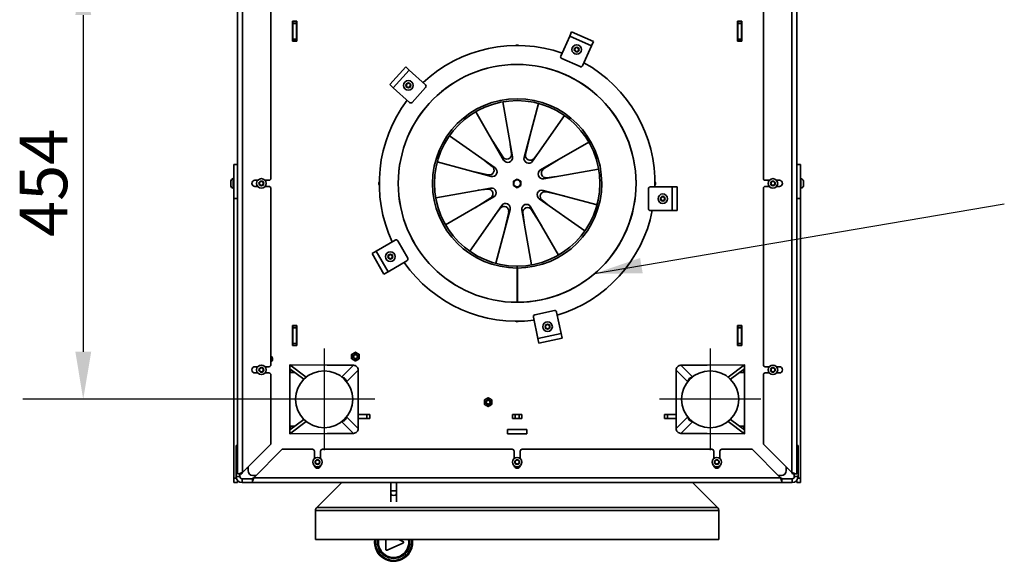
# Model space of a CAD drawing. Units: millimetres. Extents: x 400 to 5840, y 100 to 4100.
# Drawn here: x 2189 to 3225, y 1291 to 1860 of the extents above; entities that cross this region are included whole.
import ezdxf

# ---------------------------------------------------------------- set-up
doc = ezdxf.new("R2010")
doc.units = ezdxf.units.MM
doc.header["$LTSCALE"] = 20
for name, color, linetype, lineweight in [('Bemaßungen(DIN)', 7, 'Continuous', 25), ('Mittelpunktmarkierung(DIN)', 7, 'Continuous', 25), ('Sichtbare Kanten(DIN)', 7, 'Continuous', 35), ('Sichtbare tangentiale Kanten(DIN)', 7, 'Continuous', 35), ('Symbole(DIN)', 7, 'Continuous', 25)]:
    doc.layers.add(name, color=color, linetype=linetype, lineweight=lineweight)
doc.styles.add('Aktuell-BSI', font='arial.ttf')
doc.dimstyles.new('STANDARD-DIN-Ortner', dxfattribs={"dimscale": 20, "dimtxt": 2.5, "dimasz": 2.5, "dimexe": 3.175, "dimexo": 0, "dimgap": 0.8, "dimtad": 1, "dimdec": 1, "dimrnd": 1e-08, "dimtxsty": 'Aktuell-BSI', "dimcen": 0.09, "dimdle": 10, "dimclrd": 7, "dimclre": 7, "dimclrt": 7, "dimadec": 0, "dimazin": 2, "dimtfac": 4, "dimtmove": 0, "dimatfit": 3, "dimfxl": 1, "dimtolj": 1, "dimtzin": 0, "dimlwd": 25, "dimlwe": 25, "dimarcsym": 0})
doc.dimstyles.new('STANDARD-DIN-Ortner$7', dxfattribs={"dimscale": 20, "dimtxt": 2.5, "dimasz": 2.5, "dimexe": 3.175, "dimexo": 0, "dimgap": 0.8, "dimtad": 1, "dimdec": 1, "dimrnd": 1e-08, "dimtxsty": 'Aktuell-BSI', "dimcen": 0.09, "dimdle": 10, "dimclrd": 7, "dimclre": 7, "dimclrt": 7, "dimadec": 0, "dimazin": 2, "dimtfac": 4, "dimtmove": 0, "dimatfit": 3, "dimfxl": 1, "dimtolj": 1, "dimtzin": 0, "dimlwd": 25, "dimlwe": 25, "dimarcsym": 0})

# ---------------------------------------------------------------- blocks, each defined once
blk = doc.blocks.new('*D23')
at = {"layer": 'Bemaßungen(DIN)', "color": 7, "linetype": 'Continuous', "lineweight": 25, "transparency": 16777216}
for p, q in [((2456.2, 1914.9), (2192.7, 1914.9)), ((2256.2, 1864.9), (2256.2, 1510.9)), ((2456.2, 1460.9), (2192.7, 1460.9))]:
    blk.add_line(p, q, dxfattribs=at)
at = {"layer": 'Bemaßungen(DIN)', "color": 7, "linetype": 'Continuous', "transparency": 16777216}
for points in [[(2247.9, 1864.9), (2264.6, 1864.9), (2256.2, 1914.9)], [(2247.9, 1510.9), (2264.6, 1510.9), (2256.2, 1460.9)]]:
    blk.add_solid(points, dxfattribs=at)
at = {"layer": 'Defpoints', "color": 0, "linetype": 'Continuous', "transparency": 16777216}
for p in [(2456.2, 1914.9), (2256.2, 1460.9), (2456.2, 1460.9)]:
    blk.add_point(p, dxfattribs=at)
at = {"layer": 'Bemaßungen(DIN)', "color": 7, "linetype": 'Continuous', "lineweight": 25, "transparency": 16777216, "insert": (2189.4, 1631.7), "char_height": 50, "attachment_point": 1, "rotation": 90, "style": 'Aktuell-BSI'}
blk.add_mtext('\\A1;454', dxfattribs=at)

msp = doc.modelspace()

# ---------------------------------------------------------------- linework, layer by layer
at = {"layer": 'Mittelpunktmarkierung(DIN)', "linetype": 'Continuous'}
for p, q in [((2509.56, 1514.21), (2509.56, 1407.56)), ((2915.56, 1514.21), (2915.56, 1407.56)), ((2562.88, 1460.88), (2456.24, 1460.88)), ((2968.88, 1460.88), (2862.24, 1460.88))]:
    msp.add_line(p, q, dxfattribs=at)
at = {"layer": 'Sichtbare Kanten(DIN)'}
for p, q in [((2418.56, 1382.58), (2418.56, 1993.18)), ((3006.56, 1993.18), (3006.56, 1382.58)), ((2453.56, 1878.63), (2453.56, 1693.13)), ((2971.56, 1693.13), (2971.56, 1878.63)), ((2476.31, 1858.38), (2480.81, 1858.38)), ((2476.31, 1837.38), (2476.31, 1858.38)), ((2476.56, 1858.38), (2476.56, 1858.13)), ((2476.56, 1858.38), (2476.56, 1858.13)), ((2476.56, 1856.13), (2476.56, 1858.13)), ((2480.56, 1858.13), (2476.56, 1858.13)), ((2476.56, 1856.13), (2476.56, 1839.63)), ((2480.56, 1858.38), (2480.56, 1858.13)), ((2480.56, 1858.38), (2480.56, 1858.13)), ((2480.56, 1856.13), (2480.56, 1858.13)), ((2480.56, 1856.13), (2480.56, 1839.63)), ((2480.81, 1858.38), (2480.81, 1837.38)), ((2944.31, 1858.38), (2948.81, 1858.38)), ((2944.31, 1837.38), (2944.31, 1858.38)), ((2944.56, 1858.13), (2944.56, 1858.38)), ((2944.56, 1858.13), (2944.56, 1858.38)), ((2944.56, 1856.13), (2944.56, 1858.13)), ((2944.56, 1858.13), (2948.56, 1858.13)), ((2944.56, 1856.13), (2944.56, 1839.63)), ((2948.56, 1858.13), (2948.56, 1858.38)), ((2948.56, 1858.13), (2948.56, 1858.38)), ((2948.56, 1856.13), (2948.56, 1858.13)), ((2948.56, 1856.13), (2948.56, 1839.63)), ((2948.81, 1858.38), (2948.81, 1837.38)), ((2769.88, 1847.36), (2767.85, 1842.79)), ((2769.88, 1847.36), (2792.72, 1837.19)), ((2480.81, 1837.38), (2476.31, 1837.38)), ((2476.56, 1837.63), (2476.56, 1839.63)), ((2476.56, 1837.63), (2476.56, 1837.38)), ((2476.56, 1837.63), (2476.56, 1837.38)), ((2480.56, 1837.63), (2476.56, 1837.63)), ((2480.56, 1837.63), (2480.56, 1839.63)), ((2480.56, 1837.63), (2480.56, 1837.38)), ((2480.56, 1837.63), (2480.56, 1837.38)), ((2758.49, 1821.78), (2767.85, 1842.79)), ((2790.68, 1832.62), (2792.72, 1837.19)), ((2948.81, 1837.38), (2944.31, 1837.38)), ((2944.56, 1837.63), (2944.56, 1839.63)), ((2944.56, 1837.38), (2944.56, 1837.63)), ((2944.56, 1837.38), (2944.56, 1837.63)), ((2944.56, 1837.63), (2948.56, 1837.63)), ((2948.56, 1837.63), (2948.56, 1839.63)), ((2948.56, 1837.38), (2948.56, 1837.63)), ((2948.56, 1837.38), (2948.56, 1837.63)), ((2772.9, 1828.33), (2773.84, 1830.44)), ((2774.26, 1826.46), (2772.9, 1828.33)), ((2773.84, 1830.44), (2776.14, 1830.68)), ((2776.55, 1826.7), (2774.26, 1826.46)), ((2776.14, 1830.68), (2777.49, 1828.81)), ((2777.49, 1828.81), (2776.55, 1826.7)), ((2790.68, 1832.62), (2781.33, 1811.61)), ((2778.69, 1810.6), (2759.5, 1819.14)), ((2578.6, 1791.68), (2595.33, 1810.26)), ((2599.05, 1806.91), (2595.33, 1810.26)), ((2599.05, 1806.91), (2616.14, 1791.52)), ((2578.6, 1791.68), (2582.32, 1788.33)), ((2595.92, 1790.22), (2596.4, 1792.48)), ((2596.4, 1792.48), (2598.6, 1793.19)), ((2598.6, 1793.19), (2600.31, 1791.64)), ((2600.31, 1791.64), (2599.83, 1789.38)), ((2599.41, 1772.94), (2582.32, 1788.33)), ((2597.64, 1788.67), (2595.92, 1790.22)), ((2599.83, 1789.38), (2597.64, 1788.67)), ((2616.29, 1788.7), (2602.24, 1773.09)), ((2697.45, 1773.56), (2707.64, 1715.81)), ((2719.9, 1715.27), (2735.08, 1771.92)), ((2698.38, 1712.44), (2669.06, 1763.23)), ((2762.46, 1759.15), (2728.82, 1711.11)), ((2641.29, 1737.79), (2689.33, 1704.15)), ((2697.41, 1715.66), (2687.01, 1732.14)), ((2721.48, 1718.24), (2725.79, 1737.24)), ((2737.12, 1702.06), (2787.9, 1731.38)), ((2705.34, 1728.83), (2706.59, 1718.95)), ((2736.41, 1721.94), (2730.31, 1714.07)), ((2685.17, 1695.22), (2628.52, 1710.4)), ((2678.5, 1711.73), (2686.37, 1705.64)), ((2740.33, 1703.04), (2756.82, 1713.43)), ((2414.56, 1672.12), (2414.56, 1707.88)), ((2414.56, 1707.88), (2418.56, 1707.88)), ((2682.21, 1696.81), (2663.2, 1701.11)), ((2798.24, 1702.99), (2740.49, 1692.81)), ((3010.56, 1707.88), (3006.56, 1707.88)), ((3010.56, 1707.88), (3010.56, 1672.12)), ((2411.56, 1690.38), (2411.56, 1685.38)), ((2414.56, 1692.88), (2414.06, 1692.88)), ((2439.76, 1691.13), (2436.81, 1691.13)), ((2441.56, 1689.04), (2443.56, 1690.19)), ((2441.56, 1686.73), (2441.56, 1689.04)), ((2443.56, 1690.19), (2445.56, 1689.04)), ((2445.56, 1689.04), (2445.56, 1686.73)), ((2451.56, 1691.13), (2447.36, 1691.13)), ((2708.61, 1690.16), (2712.56, 1692.44)), ((2708.61, 1685.6), (2708.61, 1690.16)), ((2712.56, 1692.44), (2716.51, 1690.16)), ((2716.51, 1690.16), (2716.51, 1685.6)), ((2753.51, 1695.1), (2743.63, 1693.85)), ((2977.76, 1691.13), (2973.56, 1691.13)), ((2979.56, 1689.04), (2981.56, 1690.19)), ((2979.56, 1686.73), (2979.56, 1689.04)), ((2981.56, 1690.19), (2983.56, 1689.04)), ((2983.56, 1689.04), (2983.56, 1686.73)), ((2988.31, 1691.13), (2985.36, 1691.13)), ((3010.56, 1692.88), (3011.06, 1692.88)), ((3013.56, 1685.38), (3013.56, 1690.38)), ((2414.56, 1682.88), (2414.06, 1682.88)), ((2436.81, 1684.63), (2439.76, 1684.63)), ((2443.56, 1685.57), (2441.56, 1686.73)), ((2445.56, 1686.73), (2443.56, 1685.57)), ((2447.36, 1684.63), (2451.56, 1684.63)), ((2453.56, 1682.63), (2453.56, 1497.13)), ((2626.88, 1672.78), (2684.63, 1682.96)), ((2671.61, 1680.66), (2681.49, 1681.92)), ((2712.56, 1683.32), (2708.61, 1685.6)), ((2716.51, 1685.6), (2712.56, 1683.32)), ((2739.95, 1680.54), (2796.6, 1665.37)), ((2742.91, 1678.96), (2761.92, 1674.66)), ((2850.72, 1661.29), (2850.72, 1682.29)), ((2852.72, 1684.29), (2875.72, 1684.29)), ((2880.72, 1684.29), (2875.72, 1684.29)), ((2880.72, 1684.29), (2880.72, 1659.29)), ((2971.56, 1497.13), (2971.56, 1682.63)), ((2973.56, 1684.63), (2977.76, 1684.63)), ((2981.56, 1685.57), (2979.56, 1686.73)), ((2983.56, 1686.73), (2981.56, 1685.57)), ((2985.36, 1684.63), (2988.31, 1684.63)), ((3010.56, 1682.88), (3011.06, 1682.88)), ((2414.56, 1672.12), (2414.56, 1377.84)), ((2688, 1673.71), (2637.22, 1644.38)), ((2684.79, 1672.73), (2668.3, 1662.33)), ((2783.83, 1637.98), (2735.79, 1671.62)), ((2746.62, 1664.03), (2738.75, 1670.13)), ((2863.41, 1671.79), (2864.56, 1673.79)), ((2864.56, 1669.79), (2863.41, 1671.79)), ((2864.56, 1673.79), (2866.87, 1673.79)), ((2866.87, 1669.79), (2864.56, 1669.79)), ((2866.87, 1673.79), (2868.03, 1671.79)), ((2868.03, 1671.79), (2866.87, 1669.79)), ((3010.56, 1377.84), (3010.56, 1672.12)), ((2662.66, 1616.62), (2696.3, 1664.66)), ((2688.71, 1653.82), (2694.81, 1661.7)), ((2705.22, 1660.49), (2690.04, 1603.85)), ((2703.64, 1657.53), (2699.33, 1638.52)), ((2727.67, 1602.21), (2717.48, 1659.96)), ((2726.74, 1663.33), (2756.06, 1612.54)), ((2727.71, 1660.11), (2738.11, 1643.63)), ((2875.72, 1659.29), (2852.72, 1659.29)), ((2875.72, 1659.29), (2880.72, 1659.29)), ((2719.78, 1646.94), (2718.52, 1656.81)), ((2564.28, 1616.71), (2584.2, 1628.21)), ((2586.93, 1627.48), (2597.43, 1609.29)), ((2564.28, 1616.71), (2559.95, 1614.21)), ((2572.45, 1592.56), (2559.95, 1614.21)), ((2596.7, 1606.56), (2576.78, 1595.06)), ((2577.19, 1612.04), (2579.19, 1613.19)), ((2577.19, 1609.73), (2577.19, 1612.04)), ((2579.19, 1608.57), (2577.19, 1609.73)), ((2579.19, 1613.19), (2581.19, 1612.04)), ((2581.19, 1609.73), (2579.19, 1608.57)), ((2581.19, 1612.04), (2581.19, 1609.73)), ((2572.45, 1592.56), (2576.78, 1595.06)), ((2712.46, 1598.88), (2712.46, 1600.88)), ((2712.56, 1600.16), (2712.56, 1598.88)), ((2712.56, 1598.88), (2712.56, 1562.88)), ((2712.66, 1600.88), (2712.67, 1598.88)), ((2712.87, 1598.88), (2713, 1562.88)), ((2731.19, 1549.74), (2751.73, 1554.1)), ((2734.43, 1524.87), (2729.65, 1547.37)), ((2754.1, 1552.56), (2758.88, 1530.07)), ((2476.31, 1538.38), (2480.81, 1538.38)), ((2476.31, 1517.38), (2476.31, 1538.38)), ((2476.56, 1538.38), (2476.56, 1538.13)), ((2476.56, 1538.38), (2476.56, 1538.13)), ((2476.56, 1538.13), (2476.56, 1536.13)), ((2480.56, 1538.13), (2476.56, 1538.13)), ((2476.56, 1519.63), (2476.56, 1536.13)), ((2480.56, 1538.38), (2480.56, 1538.13)), ((2480.56, 1538.38), (2480.56, 1538.13)), ((2480.56, 1538.13), (2480.56, 1536.13)), ((2480.56, 1519.63), (2480.56, 1536.13)), ((2480.81, 1538.38), (2480.81, 1517.38)), ((2742.38, 1537.96), (2744.1, 1539.51)), ((2742.86, 1535.7), (2742.38, 1537.96)), ((2745.06, 1534.99), (2742.86, 1535.7)), ((2744.1, 1539.51), (2746.29, 1538.79)), ((2746.77, 1536.54), (2745.06, 1534.99)), ((2746.29, 1538.79), (2746.77, 1536.54)), ((2944.31, 1538.38), (2948.81, 1538.38)), ((2944.31, 1517.38), (2944.31, 1538.38)), ((2944.56, 1538.13), (2944.56, 1538.38)), ((2944.56, 1538.13), (2944.56, 1538.38)), ((2944.56, 1538.13), (2944.56, 1536.13)), ((2944.56, 1538.13), (2948.56, 1538.13)), ((2944.56, 1519.63), (2944.56, 1536.13)), ((2948.56, 1538.13), (2948.56, 1538.38)), ((2948.56, 1538.13), (2948.56, 1538.38)), ((2948.56, 1538.13), (2948.56, 1536.13)), ((2948.56, 1519.63), (2948.56, 1536.13)), ((2948.81, 1538.38), (2948.81, 1517.38)), ((2734.43, 1524.87), (2735.47, 1519.98)), ((2759.92, 1525.18), (2735.47, 1519.98)), ((2759.92, 1525.18), (2758.88, 1530.07)), ((2480.81, 1517.38), (2476.31, 1517.38)), ((2476.56, 1519.63), (2476.56, 1517.63)), ((2476.56, 1517.63), (2476.56, 1517.38)), ((2476.56, 1517.63), (2476.56, 1517.38)), ((2480.56, 1517.63), (2476.56, 1517.63)), ((2480.56, 1519.63), (2480.56, 1517.63)), ((2480.56, 1517.63), (2480.56, 1517.38)), ((2480.56, 1517.63), (2480.56, 1517.38)), ((2948.81, 1517.38), (2944.31, 1517.38)), ((2944.56, 1519.63), (2944.56, 1517.63)), ((2944.56, 1517.38), (2944.56, 1517.63)), ((2944.56, 1517.38), (2944.56, 1517.63)), ((2944.56, 1517.63), (2948.56, 1517.63)), ((2948.56, 1519.63), (2948.56, 1517.63)), ((2948.56, 1517.38), (2948.56, 1517.63)), ((2948.56, 1517.38), (2948.56, 1517.63)), ((2439.76, 1495.13), (2436.81, 1495.13)), ((2441.56, 1493.04), (2443.56, 1494.19)), ((2441.56, 1490.73), (2441.56, 1493.04)), ((2443.56, 1494.19), (2445.56, 1493.04)), ((2445.56, 1493.04), (2445.56, 1490.73)), ((2451.56, 1495.13), (2447.36, 1495.13)), ((2473.43, 1497.03), (2473.41, 1493.06)), ((2473.41, 1493.06), (2488.34, 1482.07)), ((2473.43, 1497.03), (2540.54, 1496.78)), ((2473.43, 1497.03), (2490.76, 1484.27)), ((2473.56, 1492.95), (2473.56, 1428.81)), ((2474.14, 1492.53), (2474.12, 1489.04)), ((2540.41, 1496.88), (2512.74, 1496.88)), ((2540.41, 1496.88), (2540.41, 1496.78)), ((2540.54, 1496.78), (2540.42, 1496.67)), ((2540.54, 1496.78), (2540.54, 1496.66)), ((2545.41, 1491.7), (2545.37, 1491.7)), ((2545.41, 1430.07), (2545.41, 1491.7)), ((2879.71, 1491.7), (2879.75, 1491.7)), ((2879.71, 1491.7), (2879.71, 1430.07)), ((2884.58, 1496.78), (2951.69, 1497.03)), ((2884.7, 1496.67), (2884.58, 1496.78)), ((2884.58, 1496.78), (2884.58, 1496.66)), ((2912.38, 1496.88), (2884.71, 1496.88)), ((2884.71, 1496.78), (2884.71, 1496.88)), ((2934.35, 1484.27), (2951.69, 1497.03)), ((2936.78, 1482.07), (2951.71, 1493.06)), ((2950.98, 1492.53), (2951, 1489.04)), ((2951.56, 1428.81), (2951.56, 1492.95)), ((2951.69, 1497.03), (2951.71, 1493.06)), ((2977.76, 1495.13), (2973.56, 1495.13)), ((2979.56, 1493.04), (2981.56, 1494.19)), ((2979.56, 1490.73), (2979.56, 1493.04)), ((2981.56, 1494.19), (2983.56, 1493.04)), ((2983.56, 1493.04), (2983.56, 1490.73)), ((2988.31, 1495.13), (2985.36, 1495.13)), ((2436.81, 1488.63), (2439.76, 1488.63)), ((2443.56, 1489.57), (2441.56, 1490.73)), ((2445.56, 1490.73), (2443.56, 1489.57)), ((2447.36, 1488.63), (2451.56, 1488.63)), ((2453.56, 1486.63), (2453.56, 1413.88)), ((2474.12, 1489.04), (2478.9, 1489.02)), ((2490.76, 1484.27), (2490.79, 1484.27)), ((2490.76, 1484.27), (2490.76, 1484.25)), ((2509.58, 1490.88), (2509.58, 1490.88)), ((2530.85, 1482.04), (2531.48, 1482.67)), ((2894.27, 1482.04), (2893.64, 1482.67)), ((2915.54, 1490.88), (2915.54, 1490.88)), ((2934.33, 1484.27), (2934.35, 1484.27)), ((2934.35, 1484.27), (2934.35, 1484.25)), ((2946.22, 1489.02), (2951, 1489.04)), ((2971.56, 1413.88), (2971.56, 1486.63)), ((2973.56, 1488.63), (2977.76, 1488.63)), ((2981.56, 1489.57), (2979.56, 1490.73)), ((2983.56, 1490.73), (2981.56, 1489.57)), ((2985.36, 1488.63), (2988.31, 1488.63)), ((2488.34, 1439.7), (2473.41, 1428.7)), ((2530.85, 1439.72), (2531.48, 1439.09)), ((2545.41, 1444.88), (2557.56, 1444.88)), ((2557.56, 1440.88), (2545.41, 1440.88)), ((2557.56, 1444.88), (2557.56, 1440.88)), ((2707.56, 1440.88), (2707.56, 1444.88)), ((2707.56, 1444.88), (2717.56, 1444.88)), ((2717.56, 1440.88), (2707.56, 1440.88)), ((2717.56, 1444.88), (2717.56, 1440.88)), ((2867.56, 1440.88), (2867.56, 1444.88)), ((2867.56, 1444.88), (2879.71, 1444.88)), ((2879.71, 1440.88), (2867.56, 1440.88)), ((2894.27, 1439.72), (2893.64, 1439.09)), ((2951.71, 1428.7), (2936.78, 1439.7)), ((2490.76, 1437.5), (2473.43, 1424.73)), ((2478.9, 1432.75), (2474.12, 1432.73)), ((2474.14, 1429.24), (2474.12, 1432.73)), ((2490.76, 1437.5), (2490.76, 1437.52)), ((2490.79, 1437.5), (2490.76, 1437.5)), ((2509.58, 1430.88), (2509.58, 1430.88)), ((2545.41, 1430.07), (2545.37, 1430.07)), ((2702.31, 1429.13), (2702.31, 1424.63)), ((2722.81, 1429.13), (2702.31, 1429.13)), ((2722.81, 1424.63), (2722.81, 1429.13)), ((2879.71, 1430.07), (2879.75, 1430.07)), ((2915.54, 1430.88), (2915.54, 1430.88)), ((2934.35, 1437.5), (2934.33, 1437.5)), ((2934.35, 1437.5), (2934.35, 1437.52)), ((2951.69, 1424.73), (2934.35, 1437.5)), ((2951, 1432.73), (2946.22, 1432.75)), ((2950.98, 1429.24), (2951, 1432.73)), ((2473.43, 1424.73), (2473.41, 1428.7)), ((2540.54, 1424.99), (2473.43, 1424.73)), ((2512.74, 1424.88), (2540.41, 1424.88)), ((2540.41, 1424.99), (2540.41, 1424.88)), ((2540.42, 1425.1), (2540.54, 1424.99)), ((2540.54, 1424.99), (2540.54, 1425.1)), ((2702.31, 1424.63), (2722.81, 1424.63)), ((2884.58, 1424.99), (2884.58, 1425.1)), ((2884.58, 1424.99), (2884.7, 1425.1)), ((2951.69, 1424.73), (2884.58, 1424.99)), ((2884.71, 1424.88), (2884.71, 1424.99)), ((2884.71, 1424.88), (2912.38, 1424.88)), ((2951.69, 1424.73), (2951.71, 1428.7)), ((2418.56, 1412.38), (2417.06, 1412.38)), ((2417.06, 1406.38), (2417.06, 1412.38)), ((2453.56, 1413.88), (2423.56, 1383.88)), ((2435.56, 1378.38), (2465.56, 1408.38)), ((2465.56, 1408.38), (2497.31, 1408.38)), ((2507.81, 1408.38), (2707.31, 1408.38)), ((2717.81, 1408.38), (2917.31, 1408.38)), ((2927.81, 1408.38), (2959.56, 1408.38)), ((2959.56, 1408.38), (2989.56, 1378.38)), ((3001.56, 1383.88), (2971.56, 1413.88)), ((3008.06, 1412.38), (3006.56, 1412.38)), ((3008.06, 1412.38), (3008.06, 1406.38)), ((2417.06, 1379.63), (2417.06, 1406.38)), ((2499.31, 1406.38), (2499.31, 1398.68)), ((2505.81, 1398.68), (2505.81, 1406.38)), ((2709.31, 1406.38), (2709.31, 1398.68)), ((2715.81, 1398.68), (2715.81, 1406.38)), ((2919.31, 1406.38), (2919.31, 1398.68)), ((2925.81, 1398.68), (2925.81, 1406.38)), ((3008.06, 1379.63), (3008.06, 1406.38)), ((2428.06, 1388.38), (2429.56, 1388.38)), ((2429.56, 1385.88), (2429.56, 1389.88)), ((2500.56, 1396.04), (2502.56, 1397.19)), ((2500.56, 1393.73), (2500.56, 1396.04)), ((2502.56, 1392.57), (2500.56, 1393.73)), ((2502.56, 1397.19), (2504.56, 1396.04)), ((2504.56, 1393.73), (2502.56, 1392.57)), ((2504.56, 1396.04), (2504.56, 1393.73)), ((2710.56, 1396.04), (2712.56, 1397.19)), ((2710.56, 1393.73), (2710.56, 1396.04)), ((2712.56, 1392.57), (2710.56, 1393.73)), ((2712.56, 1397.19), (2714.56, 1396.04)), ((2714.56, 1393.73), (2712.56, 1392.57)), ((2714.56, 1396.04), (2714.56, 1393.73)), ((2920.56, 1396.04), (2922.56, 1397.19)), ((2920.56, 1393.73), (2920.56, 1396.04)), ((2922.56, 1392.57), (2920.56, 1393.73)), ((2922.56, 1397.19), (2924.56, 1396.04)), ((2924.56, 1393.73), (2922.56, 1392.57)), ((2924.56, 1396.04), (2924.56, 1393.73)), ((2995.56, 1389.88), (2995.56, 1385.88)), ((2995.56, 1388.38), (2997.06, 1388.38)), ((2414.56, 1373.6), (2414.56, 1377.84)), ((2420.02, 1382.58), (2418.56, 1382.58)), ((2422.85, 1382.58), (2420.02, 1382.58)), ((2421.06, 1383.02), (2421.06, 1383.02)), ((2421.06, 1379.63), (2421.06, 1382.58)), ((2434.26, 1377.38), (2423.31, 1377.38)), ((2434.26, 1377.68), (2434.26, 1374.85)), ((2438.06, 1380.88), (2434.56, 1380.88)), ((2990.56, 1380.88), (2987.06, 1380.88)), ((2990.86, 1377.68), (2990.86, 1374.85)), ((3001.81, 1377.38), (2990.86, 1377.38)), ((3002.27, 1382.58), (3005.1, 1382.58)), ((3004.06, 1383.02), (3004.06, 1383.02)), ((3004.06, 1382.58), (3004.06, 1379.63)), ((3006.56, 1382.58), (3005.1, 1382.58)), ((3010.56, 1377.84), (3010.56, 1373.6)), ((2414.56, 1373.6), (2418.56, 1373.6)), ((2418.56, 1373.6), (2418.56, 1375.57)), ((2434.26, 1373.38), (2423.31, 1373.38)), ((2434.26, 1373.38), (2434.26, 1374.85)), ((2990.86, 1373.38), (2434.26, 1373.38)), ((2528.02, 1373.38), (2501.8, 1347.17)), ((2528.02, 1373.38), (2501.8, 1347.17)), ((2579.66, 1364.73), (2579.66, 1373.38)), ((2585.66, 1364.73), (2585.66, 1373.38)), ((2897.1, 1373.38), (2923.32, 1347.17)), ((2897.1, 1373.38), (2923.32, 1347.17)), ((2990.86, 1374.85), (2990.86, 1373.38)), ((2990.86, 1373.38), (3001.81, 1373.38)), ((3006.56, 1375.57), (3006.56, 1373.6)), ((3010.56, 1373.6), (3006.56, 1373.6)), ((2579.66, 1364.73), (2579.66, 1361.9)), ((2579.66, 1352.97), (2579.66, 1361.9)), ((2585.66, 1361.9), (2585.66, 1364.73)), ((2585.66, 1352.97), (2585.66, 1361.9)), ((2500.56, 1344.17), (2500.56, 1313.38)), ((2500.56, 1344.17), (2500.56, 1313.38)), ((2924.56, 1344.17), (2924.56, 1313.38)), ((2924.56, 1344.17), (2924.56, 1313.38)), ((2500.56, 1313.38), (2924.56, 1313.38)), ((2574.46, 1303.14), (2574.46, 1313.38)), ((2592.44, 1309.68), (2575.87, 1302.23)), ((2588.26, 1313.38), (2592.44, 1311.5))]:
    msp.add_line(p, q, dxfattribs=at)
for centre, radius in [((2775.2, 1828.57), 5), ((2712.56, 1687.88), 125), ((2598.12, 1790.93), 5), ((2443.56, 1687.88), 5), ((2712.56, 1687.88), 3.6), ((2981.56, 1687.88), 5), ((2865.72, 1671.79), 5), ((2579.19, 1610.88), 5), ((2744.58, 1537.25), 5), ((2542.51, 1505.76), 2.57), ((2542.51, 1505.76), 2.5), ((2542.51, 1505.76), 2), ((2443.56, 1491.88), 5), ((2981.56, 1491.88), 5), ((2509.58, 1460.88), 30), ((2915.54, 1460.88), 30), ((2682.05, 1457.93), 2.57), ((2682.05, 1457.93), 2.5), ((2682.05, 1457.93), 2), ((2502.56, 1394.88), 5), ((2712.56, 1394.88), 5), ((2922.56, 1394.88), 5)]:
    msp.add_circle(centre, radius, dxfattribs=at)
for centre, radius, start, end in [((2712.56, 1687.88), 145, 70.94543, 133.05457), ((2712.56, 1830.88), 2.46, 54.15429, 125.84571), ((2712.56, 1687.88), 125, 270.2, 270), ((2760.32, 1820.96), 2, 156, 246), ((2712.56, 1687.88), 145, 358.57837, 61.05457), ((2779.5, 1812.42), 2, 246, 336), ((2614.8, 1790.03), 2, 318, 48), ((2712.56, 1687.88), 145, 142.94543, 205.05457), ((2600.75, 1774.43), 2, 228, 318), ((2712.56, 1687.88), 89, 270.06795, 269.93623), ((2712.56, 1687.88), 87, 270.06795, 269.93623), ((2701.63, 1718.32), 5, 212.24297, 7.24297), ((2702.71, 1714.94), 5, 210, 10), ((2724.73, 1713.98), 5, 165, 325), ((2726.36, 1717.13), 5, 167.24297, 322.24297), ((2683.31, 1701.68), 5, 257.24297, 52.24297), ((2686.46, 1700.05), 5, 255, 55), ((2739.62, 1697.73), 5, 120, 280), ((2743, 1698.81), 5, 122.24297, 277.24297), ((2414.06, 1690.38), 2.5, 90, 180), ((2436.81, 1687.88), 3.25, 90, 270), ((2451.56, 1693.13), 2, 270, 0), ((2569.56, 1687.84), 2.46, 144.17082, 215.86225), ((2855.56, 1687.84), 2.46, 324.13775, 35.82918), ((2973.56, 1693.13), 2, 180, 270), ((2988.31, 1687.88), 3.25, 270, 90), ((3011.06, 1690.38), 2.5, 0, 90), ((2414.06, 1685.38), 2.5, 180, 270), ((2451.56, 1682.63), 2, 0, 90), ((2682.12, 1676.96), 5, 302.24297, 97.24297), ((2685.5, 1678.04), 5, 300, 100), ((2738.66, 1675.72), 5, 75, 235), ((2741.81, 1674.08), 5, 77.24297, 232.24297), ((2852.72, 1682.29), 2, 90, 180), ((2973.56, 1682.63), 2, 90, 180), ((3011.06, 1685.38), 2.5, 270, 0), ((2698.76, 1658.63), 5, 347.24297, 142.24297), ((2700.39, 1661.79), 5, 345, 145), ((2722.41, 1660.83), 5, 30, 190), ((2723.48, 1657.44), 5, 32.24297, 187.24297), ((2712.56, 1687.88), 145, 286.94543, 348.62537), ((2852.72, 1661.29), 2, 180, 270), ((2585.2, 1626.48), 2, 30, 120), ((2595.7, 1608.29), 2, 300, 30), ((2712.56, 1687.88), 145, 214.94543, 277.05457), ((2712.56, 1687.88), 87.72, 269.93623, 270), ((2712.56, 1687.88), 89, 269.93623, 270), ((2752.15, 1552.15), 2, 12, 102), ((2731.6, 1547.78), 2, 102, 192), ((2712.56, 1544.88), 2.46, 234.15429, 305.84571), ((2451.24, 1503.18), 4, 305.45054, 54.54946), ((2542.51, 1505.76), 4, 120, 180), ((2542.51, 1505.76), 4, 180, 240), ((2542.51, 1505.76), 4, 60, 120), ((2542.51, 1505.76), 4, 240, 300), ((2542.51, 1505.76), 4, 0, 60), ((2542.51, 1505.76), 4, 300, 0), ((2436.81, 1491.88), 3.25, 90, 270), ((2451.56, 1497.13), 2, 270, 0), ((2973.56, 1497.13), 2, 180, 270), ((2988.31, 1491.88), 3.25, 270, 90), ((2451.56, 1486.63), 2, 0, 90), ((2509.58, 1460.88), 30, 90, 270), ((2915.54, 1460.88), 30, 270, 90), ((2973.56, 1486.63), 2, 90, 180), ((2682.05, 1457.93), 4, 120, 180), ((2682.05, 1457.93), 4, 60, 120), ((2682.05, 1457.93), 4, 0, 60), ((2682.05, 1457.93), 4, 180, 240), ((2682.05, 1457.93), 4, 240, 300), ((2682.05, 1457.93), 4, 300, 0), ((2497.31, 1406.38), 2, 0, 90), ((2507.81, 1406.38), 2, 90, 180), ((2707.31, 1406.38), 2, 0, 90), ((2717.81, 1406.38), 2, 90, 180), ((2917.31, 1406.38), 2, 0, 90), ((2927.81, 1406.38), 2, 90, 180), ((2502.56, 1391.63), 3.25, 190.56973, 349.43027), ((2712.56, 1391.63), 3.25, 190.56973, 349.43027), ((2922.56, 1391.63), 3.25, 190.56973, 349.43027), ((2423.31, 1379.63), 6.25, 180, 270), ((2423.31, 1379.63), 2.25, 180, 270), ((2434.56, 1385.88), 5, 180, 270), ((2990.56, 1385.88), 5, 270, 0), ((3001.81, 1379.63), 6.25, 270, 0), ((3001.81, 1379.63), 2.25, 270, 0), ((2504.81, 1344.17), 4.25, 135, 180), ((2504.81, 1344.17), 4.25, 135, 180), ((2920.31, 1344.17), 4.25, 0, 45), ((2920.31, 1344.17), 4.25, 0, 45), ((2582.66, 1310.59), 20, 171.97403, 8.02597), ((2582.66, 1310.59), 16, 169.94884, 10.05116), ((2592.03, 1310.59), 1, 294.22775, 65.77225), ((2575.46, 1303.14), 1, 180, 294.22775)]:
    msp.add_arc(centre, radius, start, end, dxfattribs=at)
for points, weights in [([(2538.51, 1508.06), (2539.58, 1508.68), (2540.51, 1509.22)], [1.72138025726, 1.85452948354, 1.85452948354]), ([(2538.51, 1508.06), (2538.51, 1506.83), (2538.51, 1505.76)], [1.72138025726, 1.85452948354, 1.85452948354]), ([(2538.51, 1505.76), (2538.51, 1504.68), (2538.51, 1503.45)], [1.85452948354, 1.85452948354, 1.72138025726]), ([(2540.51, 1502.29), (2539.58, 1502.83), (2538.51, 1503.45)], [1.85452948354, 1.85452948354, 1.72138025726]), ([(2540.51, 1509.22), (2541.44, 1509.76), (2542.51, 1510.37)], [1.85452948354, 1.85452948354, 1.72138025726]), ([(2542.51, 1501.14), (2541.44, 1501.76), (2540.51, 1502.29)], [1.72138025726, 1.85452948354, 1.85452948354]), ([(2542.51, 1510.37), (2543.58, 1509.76), (2544.51, 1509.22)], [1.72138025726, 1.85452948354, 1.85452948354]), ([(2544.51, 1502.29), (2543.58, 1501.76), (2542.51, 1501.14)], [1.85452948354, 1.85452948354, 1.72138025726]), ([(2544.51, 1509.22), (2545.44, 1508.68), (2546.51, 1508.06)], [1.85452948354, 1.85452948354, 1.72138025726]), ([(2546.51, 1503.45), (2545.44, 1502.83), (2544.51, 1502.29)], [1.72138025726, 1.85452948354, 1.85452948354]), ([(2546.51, 1508.06), (2546.51, 1506.83), (2546.51, 1505.76)], [1.72138025726, 1.85452948354, 1.85452948354]), ([(2546.51, 1505.76), (2546.51, 1504.68), (2546.51, 1503.45)], [1.85452948354, 1.85452948354, 1.72138025726]), ([(2678.05, 1460.24), (2679.12, 1460.86), (2680.05, 1461.4)], [1.72138025726, 1.85452948354, 1.85452948354]), ([(2678.05, 1460.24), (2678.05, 1459.01), (2678.05, 1457.93)], [1.72138025726, 1.85452948354, 1.85452948354]), ([(2680.05, 1461.4), (2680.97, 1461.93), (2682.05, 1462.55)], [1.85452948354, 1.85452948354, 1.72138025726]), ([(2682.05, 1462.55), (2683.12, 1461.93), (2684.05, 1461.4)], [1.72138025726, 1.85452948354, 1.85452948354]), ([(2684.05, 1461.4), (2684.97, 1460.86), (2686.05, 1460.24)], [1.85452948354, 1.85452948354, 1.72138025726]), ([(2686.05, 1460.24), (2686.05, 1459.01), (2686.05, 1457.93)], [1.72138025726, 1.85452948354, 1.85452948354]), ([(2678.05, 1457.93), (2678.05, 1456.86), (2678.05, 1455.62)], [1.85452948354, 1.85452948354, 1.72138025726]), ([(2680.05, 1454.47), (2679.12, 1455.01), (2678.05, 1455.62)], [1.85452948354, 1.85452948354, 1.72138025726]), ([(2682.05, 1453.32), (2680.97, 1453.93), (2680.05, 1454.47)], [1.72138025726, 1.85452948354, 1.85452948354]), ([(2684.05, 1454.47), (2683.12, 1453.93), (2682.05, 1453.32)], [1.85452948354, 1.85452948354, 1.72138025726]), ([(2686.05, 1455.62), (2684.97, 1455.01), (2684.05, 1454.47)], [1.72138025726, 1.85452948354, 1.85452948354]), ([(2686.05, 1457.93), (2686.05, 1456.86), (2686.05, 1455.62)], [1.85452948354, 1.85452948354, 1.72138025726])]:
    msp.add_rational_spline(points, weights, degree=2, dxfattribs=at)
for points in [[(2543.92, 1495.2), (2543, 1496.11), (2541.72, 1496.65), (2540.42, 1496.67)], [(2545.37, 1491.7), (2545.36, 1492.99), (2544.83, 1494.28), (2543.92, 1495.2)], [(2881.2, 1495.2), (2880.29, 1494.28), (2879.76, 1492.99), (2879.75, 1491.7)], [(2884.7, 1496.67), (2883.4, 1496.65), (2882.12, 1496.11), (2881.2, 1495.2)], [(2528.59, 1484.1), (2529.67, 1483.95), (2530.7, 1483.44), (2531.48, 1482.67)], [(2531.48, 1482.67), (2532.25, 1481.89), (2532.75, 1480.85), (2532.89, 1479.77)], [(2892.23, 1479.77), (2892.37, 1480.85), (2892.87, 1481.89), (2893.64, 1482.67)], [(2893.64, 1482.67), (2894.42, 1483.44), (2895.45, 1483.95), (2896.53, 1484.1)], [(2532.89, 1442), (2532.75, 1440.92), (2532.25, 1439.88), (2531.48, 1439.09)], [(2893.64, 1439.09), (2892.87, 1439.88), (2892.37, 1440.92), (2892.23, 1442)], [(2531.48, 1439.09), (2530.7, 1438.32), (2529.67, 1437.82), (2528.59, 1437.67)], [(2543.92, 1426.57), (2544.83, 1427.49), (2545.36, 1428.78), (2545.37, 1430.07)], [(2879.75, 1430.07), (2879.76, 1428.78), (2880.29, 1427.49), (2881.2, 1426.57)], [(2896.53, 1437.67), (2895.45, 1437.82), (2894.42, 1438.32), (2893.64, 1439.09)], [(2540.42, 1425.1), (2541.72, 1425.12), (2543, 1425.66), (2543.92, 1426.57)], [(2881.2, 1426.57), (2882.12, 1425.66), (2883.4, 1425.12), (2884.7, 1425.1)], [(2423.56, 1383.88), (2423.3, 1383.45), (2423.04, 1383.02), (2422.85, 1382.58)], [(2434.26, 1377.68), (2434.69, 1377.86), (2435.13, 1378.12), (2435.56, 1378.38)], [(2989.56, 1378.38), (2989.99, 1378.12), (2990.43, 1377.86), (2990.86, 1377.68)], [(3002.27, 1382.58), (3002.08, 1383.02), (3001.82, 1383.45), (3001.56, 1383.88)]]:
    msp.add_open_spline(points, degree=3, dxfattribs=at)
for points in [[(2423.56, 1383.88), (2422.91, 1383.67), (2422.25, 1383.45), (2421.04, 1383.02), (2420.49, 1382.8), (2420.02, 1382.58)], [(2434.26, 1374.85), (2434.48, 1375.31), (2434.69, 1375.87), (2435.13, 1377.08), (2435.34, 1377.73), (2435.56, 1378.38)], [(2989.56, 1378.38), (2989.78, 1377.73), (2989.99, 1377.08), (2990.43, 1375.87), (2990.64, 1375.31), (2990.86, 1374.85)], [(3005.1, 1382.58), (3004.63, 1382.8), (3004.08, 1383.02), (3002.87, 1383.45), (3002.21, 1383.67), (3001.56, 1383.88)]]:
    msp.add_open_spline(points, degree=3, knots=[0, 0, 0, 0, 0.5, 0.5, 1, 1, 1, 1], dxfattribs=at)
at = {"layer": 'Sichtbare tangentiale Kanten(DIN)'}
for p, q in [((2423.56, 1991.88), (2423.56, 1383.88)), ((3001.56, 1383.88), (3001.56, 1991.88)), ((2480.56, 1856.13), (2476.56, 1856.13)), ((2944.56, 1856.13), (2948.56, 1856.13)), ((2480.56, 1839.63), (2476.56, 1839.63)), ((2790.68, 1832.62), (2767.85, 1842.79)), ((2944.56, 1839.63), (2948.56, 1839.63)), ((2599.05, 1806.91), (2582.32, 1788.33)), ((2414.06, 1682.88), (2414.06, 1692.88)), ((3011.06, 1692.88), (3011.06, 1682.88)), ((2875.72, 1659.29), (2875.72, 1684.29)), ((2418.56, 1672.12), (2414.56, 1672.12)), ((3006.56, 1672.12), (3010.56, 1672.12)), ((2564.28, 1616.71), (2576.78, 1595.06)), ((2480.56, 1536.13), (2476.56, 1536.13)), ((2944.56, 1536.13), (2948.56, 1536.13)), ((2734.43, 1524.87), (2758.88, 1530.07)), ((2480.56, 1519.63), (2476.56, 1519.63)), ((2944.56, 1519.63), (2948.56, 1519.63)), ((2528.23, 1484.38), (2540.42, 1496.67)), ((2545.37, 1491.7), (2533.17, 1479.42)), ((2545.37, 1430.07), (2545.37, 1491.7)), ((2891.95, 1479.42), (2879.75, 1491.7)), ((2879.75, 1491.7), (2879.75, 1430.07)), ((2884.7, 1496.67), (2896.89, 1484.38)), ((2533.17, 1442.35), (2545.37, 1430.07)), ((2554.56, 1440.88), (2554.56, 1444.88)), ((2710.56, 1444.88), (2710.56, 1440.88)), ((2714.56, 1440.88), (2714.56, 1444.88)), ((2870.56, 1444.88), (2870.56, 1440.88)), ((2879.75, 1430.07), (2891.95, 1442.35)), ((2540.42, 1425.1), (2528.23, 1437.38)), ((2896.89, 1437.38), (2884.7, 1425.1)), ((2417.06, 1406.38), (2418.56, 1406.38)), ((3006.56, 1406.38), (3008.06, 1406.38)), ((2417.32, 1377.84), (2414.56, 1377.84)), ((2417.06, 1379.63), (2421.06, 1379.63)), ((2423.31, 1373.38), (2423.31, 1377.38)), ((2435.56, 1378.38), (2989.56, 1378.38)), ((3001.81, 1377.38), (3001.81, 1373.38)), ((3004.06, 1379.63), (3008.06, 1379.63)), ((3007.8, 1377.84), (3010.56, 1377.84)), ((2585.66, 1364.73), (2579.66, 1364.73)), ((2923.32, 1347.17), (2501.8, 1347.17)), ((2500.56, 1344.17), (2924.56, 1344.17))]:
    msp.add_line(p, q, dxfattribs=at)
for centre in [(2775.2, 1828.57), (2598.12, 1790.93), (2443.56, 1687.88), (2981.56, 1687.88), (2865.72, 1671.79), (2579.19, 1610.88), (2744.58, 1537.25), (2443.56, 1491.88), (2981.56, 1491.88), (2502.56, 1394.88), (2712.56, 1394.88), (2922.56, 1394.88)]:
    msp.add_circle(centre, 2.5, dxfattribs=at)
for radius, start, end in [(19, 171.5486, 8.4514), (17, 170.54569, 9.45431)]:
    msp.add_arc((2582.66, 1310.59), radius, start, end, dxfattribs=at)
msp.add_ellipse((2582.66, 1361.9), major_axis=(-3, 0), ratio=0.7071068, start_param=0, end_param=3.1415927, dxfattribs=at)

# ---------------------------------------------------------------- dimensions: what is measured, and where the dimension line sits
at = {"layer": 'Bemaßungen(DIN)', "color": 7, "linetype": 'Continuous', "lineweight": 25}
dim = msp.add_linear_dim(base=(2256.24, 1460.88), p1=(2456.24, 1914.88), p2=(2456.24, 1460.88), angle=90, dimstyle='STANDARD-DIN-Ortner', override={"dimdec": 1, "dimtp": 0, "dimtm": 0, "dimtdec": 2, "dimtofl": 0, "dimatfit": 1}, dxfattribs=at)
dim.commit()
dim.dimension.update_dxf_attribs({"geometry": '*D23', "text_midpoint": (2256.24, 1687.88), "dimtype": 160})

# ---------------------------------------------------------------- leaders
at = {"layer": 'Symbole(DIN)', "color": 7, "linetype": 'Continuous', "lineweight": 25, "annotation_type": 0, "has_hookline": 1, "hookline_direction": 1, "text_width": 839.6}
msp.add_leader([(2793.95, 1593.01), (3224.91, 1666.22)], dimstyle='STANDARD-DIN-Ortner$7', override={"dimtad": 0}, dxfattribs=at)

doc.saveas('drawing.dxf')
